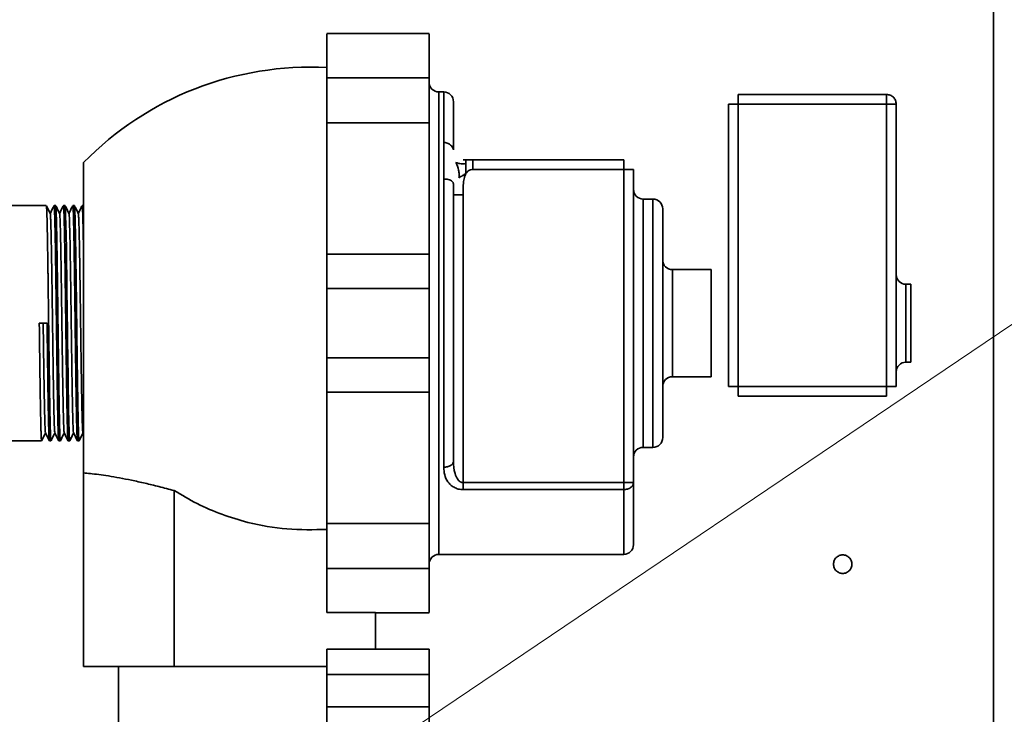
# Model space of a CAD drawing. Units: millimetres. Extents: x 60 to 10113, y 60 to 7068.
# Drawn here: x 3842 to 4044, y 2944 to 3086 of the extents above; entities that cross this region are included whole.
import ezdxf

# ---------------------------------------------------------------- set-up
doc = ezdxf.new("R2010")
doc.units = ezdxf.units.MM
doc.header["$LTSCALE"] = 12
doc.styles.add('SLDTEXTSTYLE0', font='TXT', dxfattribs={"width": 0.605})
doc.dimstyles.new('SLDDIMSTYLE1', dxfattribs={"dimtxt": 43.147754, "dimasz": 39.624, "dimexe": 0, "dimexo": 0.0625, "dimgap": 10.786938, "dimtad": 1, "dimdec": 0, "dimrnd": 1e-09, "dimzin": 12, "dimdsep": 46, "dimtxsty": 'SLDTEXTSTYLE0', "dimsah": 1, "dimcen": 0.09, "dimadec": 0, "dimazin": 3, "dimtfac": 1, "dimtdec": 0, "dimtofl": 0, "dimtmove": 0, "dimatfit": 3, "dimfxl": 0, "dimfrac": 2, "dimtolj": 1, "dimtzin": 12, "dimarcsym": 0})
doc.dimstyles.new('SLDDIMSTYLE3', dxfattribs={"dimtxt": 43.147754, "dimasz": 39.624, "dimexe": 0, "dimexo": 0.0625, "dimgap": 10.786938, "dimtad": 1, "dimdec": 0, "dimrnd": 1e-09, "dimzin": 12, "dimdsep": 46, "dimtxsty": 'SLDTEXTSTYLE0', "dimsah": 1, "dimcen": 0, "dimadec": 0, "dimazin": 3, "dimtfac": 1, "dimtdec": 0, "dimtofl": 0, "dimtmove": 0, "dimatfit": 3, "dimfxl": 0, "dimfrac": 2, "dimtolj": 1, "dimtzin": 12, "dimarcsym": 0})

# ---------------------------------------------------------------- blocks, each defined once
blk = doc.blocks.new('_D_28')
at = {"color": 7, "linetype": 'Continuous', "lineweight": 0}
for p, q in [((3653.98, 3336.27), (4496.33, 3336.27)), ((4472.33, 1815.15), (4472.33, 3336.27)), ((3892.57, 1815.15), (4496.33, 1815.15))]:
    blk.add_line(p, q, dxfattribs=at)
at = {"color": 7, "linetype": 'Continuous', "lineweight": 18}
for points in [[(4472.33, 3336.27), (4466.23, 3296.65), (4478.42, 3296.65)], [(4472.33, 1815.15), (4478.42, 1854.77), (4466.23, 1854.77)]]:
    blk.add_solid(points, dxfattribs=at)
at = {"color": 7, "linetype": 'Continuous', "lineweight": 18, "insert": (4415.03, 2509.86), "char_height": 44.45, "attachment_point": 1, "rotation": 90, "style": 'SLDTEXTSTYLE0'}
blk.add_mtext('1521', dxfattribs=at)
blk = doc.blocks.new('_D_29')
at = {"color": 7, "linetype": 'Continuous', "lineweight": 0}
for q in [(4724.31, 3481.3), (3303.93, 2523.72)]:
    blk.add_line((4179.08, 3113.72), q, dxfattribs=at)
at = {"color": 7, "linetype": 'Continuous', "lineweight": 18}
blk.add_arc((3303.93, 2523.72), 1055.45, 356.74685, 35.28908, dxfattribs=at)
blk.add_solid([(4179.08, 3113.72), (4142.81, 3096.62), (4149.63, 3086.51)], dxfattribs=at)
at = {"color": 7, "linetype": 'Continuous', "lineweight": 18, "insert": (4547.59, 3431.25), "char_height": 44.45, "attachment_point": 1, "rotation": 33.9864, "style": 'SLDTEXTSTYLE0'}
blk.add_mtext('R1055', dxfattribs=at)

msp = doc.modelspace()

# ---------------------------------------------------------------- linework, layer by layer
at = {"color": 7, "linetype": 'Continuous', "lineweight": 35}
for p, q in [((4041.93, 3138.57), (4041.93, 2640.57)), ((3925.93, 3083.57), (3904.93, 3083.57)), ((3904.93, 3074.494), (3925.93, 3074.494)), ((3928.93, 3071.57), (3927.93, 3071.57)), ((3989.43, 3071.07), (4019.93, 3071.07)), ((3987.43, 3011.07), (3987.43, 3069.07)), ((3989.43, 3011.07), (3989.43, 3069.07)), ((3989.43, 3069.07), (4019.93, 3069.07)), ((4019.93, 3069.07), (4019.93, 3011.07)), ((4021.93, 3069.07), (4021.93, 3011.07)), ((3925.93, 3065.233), (3904.93, 3065.233)), ((3928.93, 3057.658), (3928.93, 3061.222)), ((3928.93, 3053.667), (3928.93, 3057.658)), ((3965.93, 3057.658), (3934.93, 3057.658)), ((3934.93, 3055.658), (3965.93, 3055.658)), ((3965.93, 3055.658), (3965.93, 2991.322)), ((3967.93, 3055.658), (3967.93, 2991.322)), ((3932.93, 2991.322), (3932.93, 3050.421)), ((3971.93, 3049.57), (3969.93, 3049.57)), ((3847.255, 3048.22), (3835.58, 3048.22)), ((3849.178, 3048.22), (3848.854, 3048.22)), ((3851.101, 3048.22), (3850.777, 3048.22)), ((3853.024, 3048.22), (3852.701, 3048.22)), ((3854.93, 3048.22), (3854.624, 3048.22)), ((3973.93, 3000.57), (3973.93, 3047.57)), ((3904.93, 3038.259), (3925.93, 3038.259)), ((3983.93, 3035.07), (3975.93, 3035.07)), ((3983.93, 3013.07), (3983.93, 3035.07)), ((4024.93, 3032.07), (4023.93, 3032.07)), ((3925.93, 3031.209), (3904.93, 3031.209)), ((3845.812, 3024.07), (3847.412, 3024.07)), ((3847.412, 3024.07), (3846.612, 3024.07)), ((3904.93, 3016.932), (3925.93, 3016.932)), ((4023.93, 3016.07), (4024.93, 3016.07)), ((3975.93, 3013.07), (3983.93, 3013.07)), ((3925.93, 3009.882), (3904.93, 3009.882)), ((4019.93, 3011.07), (3989.43, 3011.07)), ((4019.93, 3009.07), (3989.43, 3009.07)), ((3850.946, 3001.559), (3850.939, 3001.52)), ((3854.776, 3001.531), (3854.93, 3001.223)), ((3812.43, 2999.92), (3846.293, 2999.92)), ((3847.893, 2999.92), (3848.216, 2999.92)), ((3849.816, 2999.92), (3850.14, 2999.92)), ((3851.739, 2999.92), (3852.062, 2999.92)), ((3853.657, 2999.923), (3853.662, 2999.94)), ((3853.662, 2999.92), (3853.985, 2999.92)), ((3969.93, 2998.57), (3971.93, 2998.57)), ((3854.93, 2993.306), (3854.93, 2953.57)), ((3965.93, 2991.322), (3932.93, 2991.322)), ((3873.531, 2989.684), (3873.531, 2953.57)), ((3965.93, 2989.882), (3932.93, 2989.882)), ((3904.93, 2982.908), (3925.93, 2982.908)), ((3927.93, 2976.57), (3965.93, 2976.57)), ((3925.93, 2973.647), (3904.93, 2973.647)), ((3904.93, 2964.634), (3914.93, 2964.634)), ((3914.93, 2964.634), (3914.93, 2957.115)), ((3914.93, 2964.57), (3925.93, 2964.57)), ((3925.93, 2957.115), (3904.93, 2957.115)), ((3862.08, 2953.57), (3862.08, 2928.891)), ((3873.531, 2953.57), (3904.93, 2953.57)), ((3904.93, 2951.915), (3925.93, 2951.915)), ((3925.93, 2945.292), (3904.93, 2945.292))]:
    msp.add_line(p, q, dxfattribs=at)
at = {"color": 8, "linetype": 'Continuous', "lineweight": 35}
msp.add_line((3975.93, 3013.07), (3975.93, 3035.07), dxfattribs=at)
at = {"color": 7, "linetype": 'Continuous', "lineweight": 35, "flags": 128}
msp.add_lwpolyline([(3851.108, 3048.144), (3851.135, 3048.065), (3851.183, 3047.363), (3851.23, 3046.11), (3851.277, 3044.336), (3851.324, 3042.083), (3851.371, 3039.408), (3851.389, 3038.237), (3851.408, 3037.013), (3851.427, 3035.741), (3851.445, 3034.424), (3851.468, 3032.793), (3851.507, 3029.928), (3851.535, 3027.751), (3851.541, 3027.303), (3851.546, 3026.908), (3851.55, 3026.565), (3851.554, 3026.276), (3851.557, 3026.04), (3851.56, 3025.781), (3851.596, 3022.953), (3851.623, 3020.755), (3851.643, 3019.193), (3851.656, 3018.254), (3851.657, 3018.179), (3851.657, 3018.162), (3851.657, 3018.154), (3851.657, 3018.152), (3851.657, 3018.151), (3851.657, 3018.151), (3851.657, 3018.151), (3851.657, 3018.151), (3851.657, 3018.151), (3851.657, 3018.151), (3851.657, 3018.151), (3851.657, 3018.149), (3851.657, 3018.144), (3851.657, 3018.122), (3851.66, 3017.946), (3851.669, 3017.268), (3851.686, 3016.016), (3851.715, 3013.928), (3851.737, 3012.363), (3851.753, 3011.281), (3851.77, 3010.139), (3851.793, 3008.702), (3851.813, 3007.499), (3851.83, 3006.507), (3851.846, 3005.706), (3851.869, 3004.565), (3851.9, 3003.269), (3851.924, 3002.35), (3851.944, 3001.726), (3851.968, 3001.048), (3852, 3000.405), (3852.031, 3000.041), (3852.064, 2999.921), (3852.07, 2999.953)], dxfattribs=at)
at = {"color": 7, "linetype": 'Continuous', "lineweight": 35}
for centre, radius, start, end in [((3901.441, 3011.664), 65, 86.92265, 135.6903), ((3927.93, 3073.57), 2, 180, 270), ((3928.93, 3069.57), 2, 0, 90), ((3969.93, 3051.57), 2, 180, 270), ((3971.93, 3047.57), 2, 0, 90), ((3975.93, 3037.07), 2, 180, 270), ((4023.93, 3034.07), 2, 180, 270), ((4023.93, 3014.07), 2, 90, 180), ((3975.93, 3011.07), 2, 90, 180), ((3971.93, 3000.57), 2, 270, 0), ((3969.93, 2996.57), 2, 90, 180), ((3965.93, 2978.57), 2, 270, 0), ((3927.93, 2974.57), 2, 90, 180)]:
    msp.add_arc(centre, radius, start, end, dxfattribs=at)
for points, knots in [([(3904.93, 3083.488), (3904.93, 3083.489), (3904.93, 3083.492), (3904.93, 3082.656), (3904.93, 3081.173), (3904.93, 3079.164), (3904.93, 3076.847), (3904.93, 3075.278), (3904.93, 3074.494)], [0, 0, 0, 0, 0.1172514, 0.2938011, 0.4703508, 0.6469005, 0.8234503, 1, 1, 1, 1]), ([(3925.93, 3083.488), (3925.93, 3083.489), (3925.93, 3083.492), (3925.93, 3082.656), (3925.93, 3081.173), (3925.93, 3079.164), (3925.93, 3076.847), (3925.93, 3075.278), (3925.93, 3074.494)], [0, 0, 0, 0, 0.1172514, 0.2938011, 0.4703508, 0.6469005, 0.8234503, 1, 1, 1, 1]), ([(3928.93, 3061.222), (3928.986, 3061.219), (3929.15, 3061.21), (3929.464, 3061.143), (3929.909, 3060.984), (3930.186, 3060.773), (3930.344, 3060.653)], [0, 0, 0, 0, 0.1082706, 0.31117806, 0.60855424, 1, 1, 1, 1]), ([(3930.344, 3060.653), (3930.459, 3060.536), (3930.67, 3060.322), (3930.843, 3060.01), (3930.921, 3059.77), (3930.927, 3059.693), (3930.93, 3059.658)], [0, 0, 0, 0, 0.33047137, 0.60291238, 0.82271389, 1, 1, 1, 1]), ([(3933.468, 3057.658), (3933.358, 3057.658), (3933.103, 3057.658), (3932.931, 3057.658), (3932.93, 3057.658), (3932.93, 3057.658)], [0, 0, 0, 0, 0.1928591, 0.4449119, 1, 1, 1, 1]), ([(3934.93, 3057.658), (3934.774, 3057.658), (3934.475, 3057.658), (3934.061, 3057.658), (3933.711, 3057.658), (3933.551, 3057.658), (3933.468, 3057.658)], [0, 0, 0, 0, 0.2605581, 0.5010006, 0.7409127, 1, 1, 1, 1]), ([(3933.468, 3057.658), (3933.468, 3057.646), (3933.468, 3057.63), (3933.468, 3057.255), (3933.468, 3057.001), (3933.468, 3056.873)], [0, 0, 0, 0, 0.508841, 0.7517785, 1, 1, 1, 1]), ([(3854.93, 3057.07), (3854.93, 3056.974), (3854.93, 3056.783), (3854.93, 3055.254), (3854.93, 3052.861), (3854.93, 3049.588), (3854.93, 3045.556), (3854.93, 3040.88), (3854.93, 3035.701), (3854.93, 3030.174), (3854.93, 3024.465), (3854.93, 3018.743), (3854.93, 3013.181), (3854.93, 3007.946), (3854.93, 3003.189), (3854.93, 2999.074), (3854.93, 2995.641), (3854.93, 2994.084), (3854.93, 2993.306)], [0, 0, 0, 0, 0.062434, 0.1249384, 0.1874428, 0.2499472, 0.3124516, 0.374956, 0.4374604, 0.4999648, 0.5624692, 0.6249736, 0.687478, 0.7499824, 0.8124868, 0.8749912, 0.9374956, 1, 1, 1, 1]), ([(3931.44, 3057.082), (3931.626, 3057.016), (3931.963, 3056.896), (3932.489, 3056.799), (3932.99, 3056.797), (3933.308, 3056.848), (3933.468, 3056.874)], [0, 0, 0, 0, 0.2957049, 0.5363011, 0.7664651, 1, 1, 1, 1]), ([(3932.059, 3053.953), (3932.084, 3054.21), (3932.136, 3054.736), (3931.941, 3055.861), (3931.646, 3056.581), (3931.44, 3057.082)], [0, 0, 0, 0, 0.2247758, 0.4602944, 1, 1, 1, 1]), ([(3933.468, 3056.873), (3933.468, 3056.735), (3933.468, 3056.461), (3933.468, 3055.779), (3933.468, 3055.194), (3933.468, 3054.798)], [0, 0, 0, 0, 0.2487219, 0.4918463, 1, 1, 1, 1]), ([(3933.468, 3054.798), (3933.551, 3054.929), (3933.71, 3055.182), (3934.06, 3055.46), (3934.475, 3055.631), (3934.774, 3055.649), (3934.93, 3055.658)], [0, 0, 0, 0, 0.2591242, 0.4990386, 0.7394626, 1, 1, 1, 1]), ([(3930.344, 3053.441), (3930.186, 3053.503), (3929.909, 3053.613), (3929.464, 3053.669), (3929.15, 3053.674), (3928.986, 3053.669), (3928.93, 3053.667)], [0, 0, 0, 0, 0.39144, 0.6888143, 0.8917236, 1, 1, 1, 1]), ([(3933.468, 3054.799), (3933.249, 3054.673), (3932.901, 3054.474), (3932.41, 3054.182), (3932.182, 3054.034), (3932.059, 3053.953)], [0, 0, 0, 0, 0.4390665, 0.6966429, 1, 1, 1, 1]), ([(3932.93, 3050.421), (3932.93, 3051.243), (3932.931, 3052.437), (3933.103, 3053.922), (3933.358, 3054.533), (3933.468, 3054.798)], [0, 0, 0, 0, 0.5550608, 0.8071146, 1, 1, 1, 1]), ([(3930.93, 3052.421), (3930.927, 3052.511), (3930.921, 3052.711), (3930.843, 3052.977), (3930.67, 3053.246), (3930.459, 3053.372), (3930.344, 3053.441)], [0, 0, 0, 0, 0.1772779, 0.3970756, 0.6695191, 1, 1, 1, 1]), ([(3848.061, 3046.616), (3847.927, 3046.882), (3847.661, 3047.416), (3847.394, 3047.949), (3847.26, 3048.216)], [0, 0, 0, 0, 0.49999561, 1, 1, 1, 1]), ([(3847.261, 3048.198), (3847.265, 3048.195), (3847.277, 3048.187), (3847.296, 3048.017), (3847.327, 3047.595), (3847.365, 3046.734), (3847.401, 3045.509), (3847.431, 3044.306), (3847.455, 3043.237), (3847.477, 3042.155), (3847.495, 3041.2), (3847.511, 3040.232), (3847.531, 3038.995), (3847.555, 3037.498), (3847.577, 3035.977), (3847.596, 3034.638), (3847.614, 3033.409), (3847.631, 3032.112), (3847.652, 3030.563), (3847.672, 3029.059), (3847.687, 3027.91), (3847.71, 3026.103), (3847.743, 3023.417), (3847.777, 3020.702), (3847.801, 3018.879), (3847.816, 3017.746), (3847.836, 3016.257), (3847.858, 3014.693), (3847.876, 3013.381), (3847.893, 3012.231), (3847.91, 3011.005), (3847.932, 3009.58), (3847.955, 3008.143), (3847.977, 3006.894), (3848, 3005.651), (3848.023, 3004.52), (3848.049, 3003.413), (3848.07, 3002.614), (3848.089, 3001.974), (3848.11, 3001.344), (3848.136, 3000.697), (3848.164, 3000.228), (3848.191, 2999.955), (3848.208, 2999.956), (3848.216, 2999.957)], [0, 0, 0, 0, 0.0129765, 0.0376543, 0.0621835, 0.1112059, 0.1567394, 0.1769782, 0.2043071, 0.2304605, 0.2439662, 0.2594384, 0.2839385, 0.3084387, 0.3329389, 0.3548568, 0.3684202, 0.3865667, 0.4102301, 0.4330608, 0.4480448, 0.4566723, 0.5056386, 0.554605, 0.5648145, 0.5795773, 0.6009824, 0.626597, 0.6461392, 0.6585018, 0.678316, 0.7028257, 0.7273353, 0.751845, 0.7711766, 0.8002877, 0.8242923, 0.8507169, 0.8656481, 0.8836785, 0.9163689, 0.9490594, 0.9744007, 1, 1, 1, 1]), ([(3848.845, 3048.208), (3848.711, 3047.942), (3848.448, 3047.415), (3848.185, 3046.888), (3848.055, 3046.628)], [0, 0, 0, 0, 0.506508, 1, 1, 1, 1]), ([(3848.854, 3048.22), (3848.854, 3048.22), (3848.86, 3048.233), (3848.872, 3048.186), (3848.89, 3048.072), (3848.908, 3047.874), (3848.922, 3047.656), (3848.933, 3047.449), (3848.942, 3047.257), (3848.955, 3046.942), (3848.973, 3046.452), (3849.002, 3045.504), (3849.039, 3044.014), (3849.073, 3042.344), (3849.097, 3041.075), (3849.11, 3040.359), (3849.122, 3039.619), (3849.135, 3038.853), (3849.147, 3038.063), (3849.159, 3037.249), (3849.167, 3036.633), (3849.174, 3036.177), (3849.182, 3035.607), (3849.193, 3034.863), (3849.206, 3033.957), (3849.217, 3033.148), (3849.23, 3032.213), (3849.244, 3031.148), (3849.26, 3030.018), (3849.275, 3028.827), (3849.291, 3027.579), (3849.309, 3026.205), (3849.327, 3024.708), (3849.347, 3023.084), (3849.371, 3021.192), (3849.401, 3018.9), (3849.435, 3016.329), (3849.469, 3013.859), (3849.499, 3011.815), (3849.521, 3010.301), (3849.539, 3009.12), (3849.556, 3008.105), (3849.573, 3007.091), (3849.592, 3006.087), (3849.613, 3005.037), (3849.634, 3004.038), (3849.656, 3003.165), (3849.673, 3002.505), (3849.688, 3002.021), (3849.711, 3001.312), (3849.743, 3000.514), (3849.778, 3000.076), (3849.799, 2999.945), (3849.807, 2999.936), (3849.809, 2999.934)], [0, 0, 0, 0, 0.0002308, 0.0187816, 0.0373324, 0.0558833, 0.0727071, 0.0810056, 0.0906492, 0.1016376, 0.123414, 0.1474158, 0.1937467, 0.2400776, 0.2533053, 0.2663743, 0.2794432, 0.2925121, 0.305581, 0.3186499, 0.3317187, 0.3344762, 0.3397547, 0.3578721, 0.3679431, 0.3796272, 0.3929245, 0.4078348, 0.424358, 0.4396478, 0.456476, 0.4748425, 0.4947471, 0.5161896, 0.5395053, 0.5702892, 0.6085373, 0.6454886, 0.6762166, 0.7007183, 0.7173506, 0.7348662, 0.753265, 0.7725471, 0.7927124, 0.8181101, 0.8400621, 0.8585677, 0.8736264, 0.8852377, 0.9313067, 0.9773758, 0.9927439, 1, 1, 1, 1]), ([(3849.183, 3048.176), (3849.191, 3048.168), (3849.21, 3048.148), (3849.238, 3047.791), (3849.266, 3047.247), (3849.29, 3046.613), (3849.313, 3045.907), (3849.337, 3045.022), (3849.365, 3043.856), (3849.392, 3042.558), (3849.415, 3041.353), (3849.436, 3040.159), (3849.46, 3038.688), (3849.487, 3036.907), (3849.512, 3035.16), (3849.535, 3033.549), (3849.558, 3031.93), (3849.589, 3029.548), (3849.628, 3026.484), (3849.675, 3022.757), (3849.722, 3019.061), (3849.756, 3016.463), (3849.777, 3014.955), (3849.785, 3014.39), (3849.794, 3013.759), (3849.808, 3012.744), (3849.829, 3011.288), (3849.858, 3009.394), (3849.887, 3007.628), (3849.912, 3006.199), (3849.936, 3005.066), (3849.966, 3003.666), (3850.005, 3002.132), (3850.044, 3001.019), (3850.077, 3000.374), (3850.101, 3000.086), (3850.122, 2999.938), (3850.134, 2999.936), (3850.14, 2999.935)], [0, 0, 0, 0, 0.0239271, 0.0577318, 0.0886452, 0.1135436, 0.1343044, 0.1598153, 0.1900749, 0.22079, 0.2439128, 0.2607906, 0.2865924, 0.320219, 0.34678, 0.3661914, 0.3910241, 0.4158286, 0.4650998, 0.5143712, 0.5636425, 0.6129139, 0.621636, 0.6281448, 0.6373226, 0.6491691, 0.6731731, 0.7037622, 0.7402147, 0.7650457, 0.7851728, 0.810012, 0.8592388, 0.9082576, 0.9343573, 0.9644093, 0.9822512, 1, 1, 1, 1]), ([(3849.984, 3046.616), (3849.851, 3046.882), (3849.584, 3047.416), (3849.317, 3047.949), (3849.184, 3048.216)], [0, 0, 0, 0, 0.4999949, 1, 1, 1, 1]), ([(3850.772, 3048.216), (3850.638, 3047.949), (3850.374, 3047.42), (3850.109, 3046.891), (3849.978, 3046.628)], [0, 0, 0, 0, 0.5040208, 1, 1, 1, 1]), ([(3850.772, 3048.212), (3850.773, 3048.216), (3850.778, 3048.226), (3850.788, 3048.211), (3850.801, 3048.162), (3850.813, 3048.074), (3850.824, 3047.958), (3850.833, 3047.836), (3850.854, 3047.509), (3850.887, 3046.78), (3850.921, 3045.63), (3850.947, 3044.581), (3850.965, 3043.808), (3850.983, 3042.969), (3851.001, 3042.076), (3851.019, 3041.133), (3851.035, 3040.208), (3851.051, 3039.238), (3851.067, 3038.214), (3851.082, 3037.25), (3851.093, 3036.466), (3851.107, 3035.497), (3851.13, 3033.882), (3851.163, 3031.5), (3851.195, 3029.093), (3851.221, 3027.054), (3851.242, 3025.39), (3851.263, 3023.701), (3851.283, 3022.071), (3851.302, 3020.595), (3851.321, 3019.153), (3851.343, 3017.496), (3851.366, 3015.726), (3851.39, 3014.053), (3851.408, 3012.73), (3851.422, 3011.819), (3851.433, 3011.066), (3851.444, 3010.31), (3851.461, 3009.234), (3851.476, 3008.278), (3851.493, 3007.26), (3851.513, 3006.156), (3851.54, 3004.8), (3851.569, 3003.542), (3851.595, 3002.555), (3851.616, 3001.85), (3851.634, 3001.331), (3851.65, 3000.936), (3851.664, 3000.622), (3851.679, 3000.37), (3851.693, 3000.174), (3851.708, 3000.04), (3851.72, 2999.948), (3851.727, 2999.953), (3851.73, 2999.954)], [0, 0, 0, 0, 0.0050504, 0.016616, 0.0281816, 0.044539, 0.0529507, 0.0628416, 0.0742118, 0.1197833, 0.1653548, 0.1838336, 0.2023125, 0.2207914, 0.2392704, 0.2572152, 0.2751755, 0.2896428, 0.3077583, 0.3263723, 0.3358388, 0.3443392, 0.3707982, 0.4076318, 0.4455059, 0.4692345, 0.4895011, 0.5117233, 0.5362426, 0.554198, 0.5706762, 0.5943065, 0.6217364, 0.6444234, 0.6661088, 0.6803806, 0.6860133, 0.7011546, 0.7162958, 0.7388373, 0.7502523, 0.7710405, 0.8011974, 0.8337597, 0.8592618, 0.88136, 0.9000538, 0.9160083, 0.9316829, 0.9470776, 0.9621923, 0.9770271, 0.9915819, 1, 1, 1, 1]), ([(3851.909, 3046.613), (3851.775, 3046.88), (3851.508, 3047.413), (3851.241, 3047.947), (3851.108, 3048.214)], [0, 0, 0, 0, 0.4999945, 1, 1, 1, 1]), ([(3852.691, 3048.208), (3852.557, 3047.942), (3852.294, 3047.415), (3852.031, 3046.888), (3851.901, 3046.629)], [0, 0, 0, 0, 0.5066547, 1, 1, 1, 1]), ([(3852.701, 3048.179), (3852.711, 3048.174), (3852.735, 3048.16), (3852.776, 3047.583), (3852.82, 3046.478), (3852.865, 3044.863), (3852.908, 3042.924), (3852.945, 3041.034), (3852.973, 3039.316), (3852.995, 3037.878), (3853.018, 3036.317), (3853.048, 3034.265), (3853.086, 3031.529), (3853.132, 3028.01), (3853.166, 3025.356), (3853.187, 3023.666), (3853.195, 3023.06), (3853.202, 3022.454), (3853.209, 3021.849), (3853.214, 3021.445), (3853.217, 3021.241), (3853.217, 3021.229), (3853.218, 3021.189), (3853.219, 3021.039), (3853.227, 3020.462), (3853.237, 3019.71), (3853.248, 3018.838), (3853.257, 3018.133), (3853.268, 3017.343), (3853.28, 3016.469), (3853.293, 3015.517), (3853.305, 3014.589), (3853.32, 3013.545), (3853.333, 3012.633), (3853.345, 3011.763), (3853.356, 3011.06), (3853.367, 3010.298), (3853.38, 3009.485), (3853.393, 3008.636), (3853.409, 3007.683), (3853.429, 3006.576), (3853.454, 3005.287), (3853.483, 3003.93), (3853.514, 3002.702), (3853.543, 3001.724), (3853.568, 3001.017), (3853.594, 3000.476), (3853.623, 3000.06), (3853.644, 2999.979), (3853.655, 2999.937)], [0, 0, 0, 0, 0.0307723, 0.0770955, 0.126672, 0.1729296, 0.2191872, 0.2608652, 0.283257, 0.3104084, 0.3325009, 0.3569773, 0.4033456, 0.449714, 0.5009516, 0.5090116, 0.5170716, 0.5251315, 0.5331914, 0.5412514, 0.5413035, 0.5413999, 0.5417258, 0.54291, 0.5474073, 0.5649161, 0.5732761, 0.5828978, 0.5937809, 0.6059255, 0.6193315, 0.6339989, 0.6457952, 0.6650159, 0.6747844, 0.685741, 0.6978856, 0.7112182, 0.7257388, 0.7410249, 0.7615433, 0.7872927, 0.8182715, 0.8521093, 0.8827838, 0.9102942, 0.9349177, 0.9656485, 1, 1, 1, 1]), ([(3853.834, 3046.609), (3853.7, 3046.876), (3853.433, 3047.41), (3853.166, 3047.943), (3853.033, 3048.21)], [0, 0, 0, 0, 0.49999454, 1, 1, 1, 1]), ([(3853.033, 3048.205), (3853.034, 3048.205), (3853.044, 3048.203), (3853.06, 3048.07), (3853.082, 3047.813), (3853.103, 3047.445), (3853.129, 3046.841), (3853.154, 3046.054), (3853.174, 3045.356), (3853.189, 3044.787), (3853.206, 3044.072), (3853.227, 3043.135), (3853.246, 3042.173), (3853.264, 3041.235), (3853.281, 3040.221), (3853.302, 3038.928), (3853.325, 3037.429), (3853.356, 3035.321), (3853.396, 3032.502), (3853.443, 3028.918), (3853.49, 3025.219), (3853.537, 3021.492), (3853.584, 3017.827), (3853.631, 3014.309), (3853.678, 3011.022), (3853.71, 3008.989), (3853.728, 3007.956), (3853.731, 3007.767), (3853.74, 3007.255), (3853.757, 3006.294), (3853.786, 3004.838), (3853.814, 3003.588), (3853.837, 3002.698), (3853.851, 3002.215), (3853.861, 3001.902), (3853.87, 3001.628), (3853.879, 3001.355), (3853.89, 3001.059), (3853.902, 3000.796), (3853.925, 3000.339), (3853.954, 2999.939), (3853.977, 2999.978), (3853.985, 2999.992)], [0, 0, 0, 0, 0.002248, 0.0326651, 0.0507347, 0.0685782, 0.1013354, 0.1340925, 0.1499601, 0.1627466, 0.1801303, 0.2035051, 0.226556, 0.2398334, 0.2581698, 0.282728, 0.3072862, 0.3318445, 0.3812764, 0.4307083, 0.4801402, 0.5295721, 0.5790039, 0.6284358, 0.6778676, 0.7272994, 0.7296139, 0.7330148, 0.7375019, 0.7574782, 0.7872239, 0.8267321, 0.8455334, 0.8600536, 0.8702921, 0.8762483, 0.8884823, 0.9007162, 0.9129502, 0.9251843, 0.9746198, 1, 1, 1, 1]), ([(3854.618, 3048.216), (3854.485, 3047.949), (3854.22, 3047.42), (3853.955, 3046.891), (3853.824, 3046.629)], [0, 0, 0, 0, 0.5040705, 1, 1, 1, 1]), ([(3854.624, 3048.215), (3854.624, 3048.217), (3854.634, 3048.259), (3854.652, 3048.136), (3854.676, 3047.907), (3854.696, 3047.579), (3854.713, 3047.227), (3854.727, 3046.854), (3854.742, 3046.448), (3854.756, 3045.989), (3854.771, 3045.478), (3854.786, 3044.914), (3854.806, 3044.07), (3854.829, 3043.02), (3854.852, 3041.874), (3854.871, 3040.83), (3854.888, 3039.804), (3854.907, 3038.638), (3854.92, 3037.767), (3854.928, 3037.246), (3854.93, 3037.114)], [0, 0, 0, 0, 0.0040985, 0.0933791, 0.1710835, 0.2372091, 0.2917535, 0.3388807, 0.3862678, 0.433915, 0.4818221, 0.5299892, 0.5784163, 0.6809762, 0.7510413, 0.795217, 0.8665046, 0.9235389, 0.9805731, 1, 1, 1, 1]), ([(3849.008, 3001.587), (3848.999, 3001.599), (3848.974, 3001.631), (3848.934, 3002.243), (3848.89, 3003.342), (3848.844, 3004.923), (3848.798, 3006.932), (3848.752, 3009.313), (3848.708, 3012.012), (3848.662, 3014.98), (3848.616, 3018.167), (3848.57, 3021.474), (3848.526, 3024.826), (3848.48, 3028.165), (3848.434, 3031.43), (3848.387, 3034.528), (3848.343, 3037.381), (3848.298, 3039.942), (3848.252, 3042.164), (3848.205, 3043.982), (3848.16, 3045.363), (3848.116, 3046.232), (3848.082, 3046.632), (3848.064, 3046.584), (3848.061, 3046.576)], [0, 0, 0, 0, 0.0298153, 0.0778047, 0.1253529, 0.1735449, 0.2219751, 0.2701037, 0.3176296, 0.365696, 0.4141199, 0.4623619, 0.5099498, 0.5578649, 0.6062557, 0.6545847, 0.7023188, 0.7500575, 0.7983883, 0.846778, 0.8946891, 0.9422796, 0.9905239, 1, 1, 1, 1]), ([(3850.93, 3001.571), (3850.917, 3001.614), (3850.889, 3001.709), (3850.848, 3002.449), (3850.803, 3003.659), (3850.757, 3005.34), (3850.71, 3007.438), (3850.665, 3009.895), (3850.621, 3012.659), (3850.575, 3015.682), (3850.528, 3018.905), (3850.483, 3022.227), (3850.439, 3025.581), (3850.393, 3028.909), (3850.347, 3032.146), (3850.3, 3035.193), (3850.256, 3037.984), (3850.211, 3040.473), (3850.165, 3042.612), (3850.118, 3044.331), (3850.074, 3045.607), (3850.029, 3046.371), (3849.994, 3046.689), (3849.975, 3046.589), (3849.971, 3046.569)], [0, 0, 0, 0, 0.0383907, 0.085681, 0.1328073, 0.1805622, 0.2284327, 0.2758861, 0.3229059, 0.3705628, 0.4184539, 0.4660454, 0.513042, 0.5605751, 0.6084602, 0.6561641, 0.7032211, 0.7506048, 0.7984575, 0.8462478, 0.8934484, 0.9406579, 0.9884517, 1, 1, 1, 1]), ([(3852.854, 3001.542), (3852.853, 3001.539), (3852.837, 3001.487), (3852.805, 3001.852), (3852.761, 3002.665), (3852.716, 3004.002), (3852.67, 3005.777), (3852.623, 3007.963), (3852.578, 3010.492), (3852.534, 3013.318), (3852.488, 3016.394), (3852.441, 3019.647), (3852.396, 3022.982), (3852.352, 3026.335), (3852.306, 3029.649), (3852.259, 3032.852), (3852.213, 3035.846), (3852.169, 3038.573), (3852.124, 3040.988), (3852.077, 3043.036), (3852.031, 3044.661), (3851.987, 3045.81), (3851.946, 3046.479), (3851.92, 3046.537), (3851.909, 3046.562)], [0, 0, 0, 0, 0.0029942, 0.0513664, 0.0990974, 0.1470178, 0.1954699, 0.2439169, 0.2918224, 0.3395658, 0.3879453, 0.4364404, 0.4845115, 0.532146, 0.5804265, 0.6289428, 0.6771541, 0.7247641, 0.7729194, 0.82143, 0.8697555, 0.9174257, 0.96543, 1, 1, 1, 1]), ([(3854.776, 3001.579), (3854.772, 3001.573), (3854.753, 3001.545), (3854.718, 3001.993), (3854.674, 3002.926), (3854.629, 3004.363), (3854.582, 3006.236), (3854.536, 3008.504), (3854.492, 3011.104), (3854.447, 3013.99), (3854.4, 3017.115), (3854.354, 3020.394), (3854.309, 3023.738), (3854.265, 3027.087), (3854.218, 3030.384), (3854.172, 3033.548), (3854.126, 3036.485), (3854.082, 3039.146), (3854.036, 3041.484), (3853.99, 3043.44), (3853.944, 3044.966), (3853.9, 3046.001), (3853.863, 3046.54), (3853.84, 3046.545), (3853.833, 3046.547)], [0, 0, 0, 0, 0.0124599, 0.060896, 0.1086888, 0.1569404, 0.2056059, 0.2541439, 0.3020378, 0.3501257, 0.3987456, 0.4473589, 0.4954276, 0.5433375, 0.5918849, 0.6405468, 0.688782, 0.7365816, 0.7850299, 0.8337135, 0.8820895, 0.9298636, 0.9781867, 1, 1, 1, 1]), ([(3845.812, 3024.07), (3845.82, 3023.443), (3845.838, 3022.004), (3845.869, 3019.585), (3845.904, 3016.91), (3845.94, 3014.305), (3845.972, 3012.029), (3846, 3010.157), (3846.026, 3008.473), (3846.056, 3006.764), (3846.089, 3005.023), (3846.124, 3003.495), (3846.156, 3002.264), (3846.186, 3001.343), (3846.214, 3000.683), (3846.243, 3000.203), (3846.269, 2999.945), (3846.287, 2999.939), (3846.293, 2999.936)], [0, 0, 0, 0, 0.049625, 0.1138316, 0.1926114, 0.2670279, 0.333647, 0.3943497, 0.4428747, 0.5018233, 0.5775008, 0.6505353, 0.7136154, 0.7805476, 0.8385157, 0.8903655, 0.9618108, 1, 1, 1, 1]), ([(3847.083, 3001.589), (3847.078, 3001.586), (3847.057, 3001.573), (3847.021, 3002.064), (3846.977, 3003.048), (3846.932, 3004.53), (3846.885, 3006.445), (3846.839, 3008.748), (3846.795, 3011.378), (3846.75, 3014.29), (3846.703, 3017.435), (3846.657, 3020.723), (3846.627, 3022.959), (3846.612, 3024.07)], [0, 0, 0, 0, 0.0338118, 0.1306226, 0.2262186, 0.3228978, 0.4202991, 0.5173373, 0.6130601, 0.7094344, 0.8067684, 0.9039812, 1, 1, 1, 1]), ([(3847.412, 3024.07), (3847.418, 3023.613), (3847.43, 3022.618), (3847.451, 3021.011), (3847.474, 3019.179), (3847.501, 3017.164), (3847.528, 3015.181), (3847.552, 3013.429), (3847.572, 3012.052), (3847.598, 3010.279), (3847.632, 3008.105), (3847.666, 3006.24), (3847.689, 3005.087), (3847.701, 3004.489), (3847.714, 3003.925), (3847.727, 3003.394), (3847.739, 3002.899), (3847.752, 3002.439), (3847.761, 3002.153), (3847.766, 3002.006), (3847.767, 3001.97), (3847.77, 3001.85), (3847.776, 3001.68), (3847.783, 3001.472), (3847.79, 3001.274), (3847.798, 3001.059), (3847.811, 3000.761), (3847.829, 3000.423), (3847.854, 3000.058), (3847.873, 3000.01), (3847.884, 2999.981)], [0, 0, 0, 0, 0.0368727, 0.0802261, 0.1300591, 0.1863704, 0.2474755, 0.2990268, 0.3410215, 0.3734573, 0.4667035, 0.5599499, 0.5866128, 0.6132757, 0.6399387, 0.6666016, 0.6932646, 0.7199276, 0.7465905, 0.7473965, 0.7488644, 0.753786, 0.7715715, 0.7844359, 0.7999478, 0.8181071, 0.8389138, 0.8827585, 0.9319076, 1, 1, 1, 1]), ([(3846.3, 2999.926), (3846.433, 3000.192), (3846.697, 3000.721), (3846.962, 3001.25), (3847.093, 3001.512)], [0, 0, 0, 0, 0.5044158, 1, 1, 1, 1]), ([(3847.083, 3001.531), (3847.217, 3001.265), (3847.484, 3000.731), (3847.75, 3000.198), (3847.884, 2999.931)], [0, 0, 0, 0, 0.4999959, 1, 1, 1, 1]), ([(3848.222, 2999.924), (3848.355, 3000.191), (3848.62, 3000.72), (3848.885, 3001.25), (3849.016, 3001.512)], [0, 0, 0, 0, 0.50397, 1, 1, 1, 1]), ([(3849.008, 3001.527), (3849.142, 3001.261), (3849.409, 3000.727), (3849.676, 3000.194), (3849.809, 2999.927)], [0, 0, 0, 0, 0.49999458, 1, 1, 1, 1]), ([(3850.146, 2999.926), (3850.279, 3000.192), (3850.544, 3000.721), (3850.808, 3001.25), (3850.939, 3001.512)], [0, 0, 0, 0, 0.5044622, 1, 1, 1, 1]), ([(3850.93, 3001.531), (3851.063, 3001.264), (3851.33, 3000.731), (3851.597, 3000.197), (3851.73, 2999.931)], [0, 0, 0, 0, 0.4999959, 1, 1, 1, 1]), ([(3852.07, 2999.929), (3852.204, 3000.195), (3852.468, 3000.723), (3852.732, 3001.251), (3852.862, 3001.512)], [0, 0, 0, 0, 0.5054848, 1, 1, 1, 1]), ([(3852.854, 3001.528), (3852.988, 3001.261), (3853.255, 3000.727), (3853.522, 3000.194), (3853.655, 2999.927)], [0, 0, 0, 0, 0.4999946, 1, 1, 1, 1]), ([(3853.995, 2999.932), (3854.129, 3000.199), (3854.392, 3000.726), (3854.655, 3001.252), (3854.785, 3001.512)], [0, 0, 0, 0, 0.50663801, 1, 1, 1, 1]), ([(3932.93, 2991.322), (3932.83, 2991.33), (3932.622, 2991.349), (3932.325, 2991.49), (3932.044, 2991.708), (3931.601, 2992.23), (3931.038, 2993.553), (3930.973, 2994.853), (3930.93, 2995.719)], [0, 0, 0, 0, 0.053238, 0.1108391, 0.1761074, 0.2513438, 0.5007774, 1, 1, 1, 1]), ([(3854.93, 2993.306), (3855.367, 2993.268), (3856.251, 2993.191), (3857.975, 2992.989), (3859.987, 2992.701), (3862.252, 2992.314), (3864.783, 2991.817), (3867.494, 2991.218), (3870.421, 2990.511), (3872.479, 2989.964), (3873.531, 2989.684)], [0, 0, 0, 0, 0.1235134, 0.2497632, 0.3725175, 0.4998853, 0.6216395, 0.749047, 0.8716511, 1, 1, 1, 1]), ([(3932.93, 2989.882), (3932.59, 2989.908), (3931.909, 2989.96), (3931.017, 2990.34), (3930.301, 2990.859), (3929.582, 2991.694), (3929.034, 2992.899), (3928.964, 2993.948), (3928.93, 2994.473)], [0, 0, 0, 0, 0.124863, 0.2501786, 0.3753704, 0.5007948, 0.7501777, 1, 1, 1, 1]), ([(3873.531, 2989.684), (3875.089, 2988.755), (3878.234, 2986.879), (3883.329, 2984.714), (3889.472, 2982.818), (3896.722, 2981.525), (3902.187, 2981.642), (3904.93, 2981.7)], [0, 0, 0, 0, 0.165099, 0.3334297, 0.5028309, 0.7505547, 1, 1, 1, 1]), ([(3925.93, 2973.647), (3925.93, 2972.863), (3925.93, 2971.294), (3925.93, 2968.977), (3925.93, 2966.967), (3925.93, 2965.485), (3925.93, 2964.649), (3925.93, 2964.652), (3925.93, 2964.653)], [0, 0, 0, 0, 0.1765497, 0.3530995, 0.5296492, 0.7061989, 0.8827486, 1, 1, 1, 1])]:
    msp.add_open_spline(points, degree=3, knots=knots, dxfattribs=at)
for points in [[(3904.93, 3074.494), (3904.93, 3073.658), (3904.93, 3071.986), (3904.93, 3069.476), (3904.93, 3067.128), (3904.93, 3065.864), (3904.93, 3065.233)], [(3925.93, 3074.494), (3925.93, 3073.658), (3925.93, 3071.986), (3925.93, 3069.476), (3925.93, 3067.128), (3925.93, 3065.864), (3925.93, 3065.233)], [(3928.93, 3061.222), (3928.93, 3062.78), (3928.93, 3065.896), (3928.93, 3069.108), (3928.93, 3071.125), (3928.93, 3071.793), (3928.93, 3071.125), (3928.93, 3069.108), (3928.93, 3065.896), (3928.93, 3062.78), (3928.93, 3061.222)], [(3989.43, 3071.07), (3989.43, 3071.04), (3989.43, 3070.98), (3989.43, 3070.518), (3989.43, 3069.857), (3989.43, 3069.332), (3989.43, 3069.07)], [(4019.93, 3069.07), (4019.93, 3069.332), (4019.93, 3069.857), (4019.93, 3070.518), (4019.93, 3070.98), (4019.93, 3071.04), (4019.93, 3071.07)], [(4019.93, 3071.07), (4020.192, 3071.04), (4020.716, 3070.98), (4021.377, 3070.518), (4021.839, 3069.857), (4021.9, 3069.332), (4021.93, 3069.07)], [(3930.93, 3059.658), (3930.93, 3061.151), (3930.93, 3064.138), (3930.93, 3067.196), (3930.93, 3069.201), (3930.93, 3069.447), (3930.93, 3069.57)], [(3989.43, 3069.07), (3989.168, 3069.07), (3988.643, 3069.07), (3987.982, 3069.07), (3987.52, 3069.07), (3987.46, 3069.07), (3987.43, 3069.07)], [(4021.93, 3069.07), (4021.9, 3069.07), (4021.839, 3069.07), (4021.377, 3069.07), (4020.716, 3069.07), (4020.192, 3069.07), (4019.93, 3069.07)], [(3904.93, 3065.233), (3904.93, 3063.323), (3904.93, 3059.504), (3904.93, 3052.898), (3904.93, 3045.825), (3904.93, 3040.781), (3904.93, 3038.259)], [(3925.93, 3065.233), (3925.93, 3063.323), (3925.93, 3059.504), (3925.93, 3052.898), (3925.93, 3045.825), (3925.93, 3040.781), (3925.93, 3038.259)], [(3934.93, 3057.658), (3934.93, 3057.628), (3934.93, 3057.568), (3934.93, 3057.105), (3934.93, 3056.444), (3934.93, 3055.92), (3934.93, 3055.658)], [(3965.93, 3055.658), (3965.93, 3055.92), (3965.93, 3056.444), (3965.93, 3057.105), (3965.93, 3057.568), (3965.93, 3057.628), (3965.93, 3057.658)], [(3967.93, 3055.658), (3967.9, 3055.658), (3967.839, 3055.658), (3967.377, 3055.658), (3966.716, 3055.658), (3966.192, 3055.658), (3965.93, 3055.658)], [(3928.93, 2994.473), (3928.93, 2996.637), (3928.93, 3000.963), (3928.93, 3008.329), (3928.93, 3016.08), (3928.93, 3024.07), (3928.93, 3032.061), (3928.93, 3039.811), (3928.93, 3047.177), (3928.93, 3051.504), (3928.93, 3053.667)], [(3930.93, 2995.719), (3930.93, 2997.792), (3930.93, 3001.936), (3930.93, 3008.992), (3930.93, 3016.416), (3930.93, 3024.07), (3930.93, 3031.725), (3930.93, 3039.149), (3930.93, 3046.204), (3930.93, 3050.349), (3930.93, 3052.421)], [(3930.93, 3050.421), (3930.96, 3050.421), (3931.02, 3050.421), (3931.482, 3050.421), (3932.143, 3050.421), (3932.668, 3050.421), (3932.93, 3050.421)], [(3971.93, 3024.07), (3971.93, 3022.401), (3971.93, 3019.063), (3971.93, 3014.249), (3971.93, 3009.812), (3971.93, 3005.923), (3971.93, 3002.731), (3971.93, 3000.36), (3971.93, 2998.899), (3971.93, 2998.406), (3971.93, 2998.899), (3971.93, 3000.36), (3971.93, 3002.731), (3971.93, 3005.923), (3971.93, 3009.812), (3971.93, 3014.249), (3971.93, 3019.063), (3971.93, 3024.07), (3971.93, 3029.077), (3971.93, 3033.892), (3971.93, 3038.329), (3971.93, 3042.218), (3971.93, 3045.409), (3971.93, 3047.781), (3971.93, 3049.242), (3971.93, 3049.735), (3971.93, 3049.242), (3971.93, 3047.781), (3971.93, 3045.409), (3971.93, 3042.218), (3971.93, 3038.329), (3971.93, 3033.892), (3971.93, 3029.077), (3971.93, 3025.739), (3971.93, 3024.07)], [(3904.93, 3038.259), (3904.93, 3037.458), (3904.93, 3035.857), (3904.93, 3033.816), (3904.93, 3032.159), (3904.93, 3031.525), (3904.93, 3031.209)], [(3925.93, 3038.259), (3925.93, 3037.458), (3925.93, 3035.857), (3925.93, 3033.816), (3925.93, 3032.159), (3925.93, 3031.525), (3925.93, 3031.209)], [(4023.93, 3016.07), (4023.93, 3016.191), (4023.93, 3016.431), (4023.93, 3018.281), (4023.93, 3020.925), (4023.93, 3024.071), (4023.93, 3027.211), (4023.93, 3029.875), (4023.93, 3031.654), (4023.93, 3032.279), (4023.93, 3031.654), (4023.93, 3029.875), (4023.93, 3027.211), (4023.93, 3024.071), (4023.93, 3020.925), (4023.93, 3018.281), (4023.93, 3016.431), (4023.93, 3016.191), (4023.93, 3016.07)], [(4024.93, 3016.07), (4024.93, 3016.191), (4024.93, 3016.431), (4024.93, 3018.281), (4024.93, 3020.925), (4024.93, 3024.07), (4024.93, 3027.215), (4024.93, 3029.86), (4024.93, 3031.71), (4024.93, 3031.95), (4024.93, 3032.07)], [(3904.93, 3031.209), (3904.93, 3030.899), (3904.93, 3030.279), (3904.93, 3028.551), (3904.93, 3026.433), (3904.93, 3024.07), (3904.93, 3021.708), (3904.93, 3019.59), (3904.93, 3017.862), (3904.93, 3017.242), (3904.93, 3016.932)], [(3925.93, 3031.209), (3925.93, 3030.899), (3925.93, 3030.279), (3925.93, 3028.551), (3925.93, 3026.433), (3925.93, 3024.07), (3925.93, 3021.708), (3925.93, 3019.59), (3925.93, 3017.862), (3925.93, 3017.242), (3925.93, 3016.932)], [(3904.93, 3016.932), (3904.93, 3016.615), (3904.93, 3015.982), (3904.93, 3014.325), (3904.93, 3012.284), (3904.93, 3010.682), (3904.93, 3009.882)], [(3925.93, 3016.932), (3925.93, 3016.615), (3925.93, 3015.982), (3925.93, 3014.325), (3925.93, 3012.284), (3925.93, 3010.682), (3925.93, 3009.882)], [(3904.93, 3009.882), (3904.93, 3007.36), (3904.93, 3002.315), (3904.93, 2995.243), (3904.93, 2988.637), (3904.93, 2984.818), (3904.93, 2982.908)], [(3925.93, 3009.882), (3925.93, 3007.36), (3925.93, 3002.315), (3925.93, 2995.243), (3925.93, 2988.637), (3925.93, 2984.818), (3925.93, 2982.908)], [(3987.43, 3011.07), (3987.46, 3011.07), (3987.52, 3011.07), (3987.982, 3011.07), (3988.643, 3011.07), (3989.168, 3011.07), (3989.43, 3011.07)], [(3989.43, 3009.07), (3989.43, 3009.1), (3989.43, 3009.161), (3989.43, 3009.623), (3989.43, 3010.284), (3989.43, 3010.808), (3989.43, 3011.07)], [(4019.93, 3011.07), (4020.192, 3011.07), (4020.716, 3011.07), (4021.377, 3011.07), (4021.839, 3011.07), (4021.9, 3011.07), (4021.93, 3011.07)], [(4019.93, 3011.07), (4019.93, 3010.808), (4019.93, 3010.284), (4019.93, 3009.623), (4019.93, 3009.161), (4019.93, 3009.1), (4019.93, 3009.07)], [(3928.93, 2994.473), (3929.192, 2994.492), (3929.716, 2994.529), (3930.377, 2994.818), (3930.839, 2995.23), (3930.9, 2995.556), (3930.93, 2995.719)], [(3932.93, 2991.322), (3932.93, 2991.188), (3932.93, 2990.92), (3932.93, 2990.535), (3932.93, 2990.178), (3932.93, 2989.981), (3932.93, 2989.882)], [(3965.93, 2989.882), (3965.93, 2989.981), (3965.93, 2990.178), (3965.93, 2990.535), (3965.93, 2990.92), (3965.93, 2991.188), (3965.93, 2991.322)], [(3965.93, 2991.322), (3966.192, 2991.322), (3966.716, 2991.322), (3967.377, 2991.322), (3967.839, 2991.322), (3967.9, 2991.322), (3967.93, 2991.322)], [(3967.93, 2991.322), (3967.9, 2991.133), (3967.839, 2990.756), (3967.377, 2990.28), (3966.716, 2989.947), (3966.192, 2989.904), (3965.93, 2989.882)], [(3967.93, 2978.57), (3967.93, 2978.642), (3967.93, 2978.785), (3967.93, 2979.94), (3967.93, 2981.759), (3967.93, 2984.294), (3967.93, 2987.437), (3967.93, 2990.027), (3967.93, 2991.322)], [(3965.93, 2989.882), (3965.93, 2988.53), (3965.93, 2985.826), (3965.93, 2982.545), (3965.93, 2979.902), (3965.93, 2977.991), (3965.93, 2976.83), (3965.93, 2976.441), (3965.93, 2976.83), (3965.93, 2977.991), (3965.93, 2979.902), (3965.93, 2982.545), (3965.93, 2985.826), (3965.93, 2988.53), (3965.93, 2989.882)], [(3904.93, 2982.908), (3904.93, 2982.276), (3904.93, 2981.013), (3904.93, 2978.665), (3904.93, 2976.155), (3904.93, 2974.483), (3904.93, 2973.647)], [(3925.93, 2982.908), (3925.93, 2982.276), (3925.93, 2981.013), (3925.93, 2978.665), (3925.93, 2976.155), (3925.93, 2974.483), (3925.93, 2973.647)], [(4009.03, 2974.57), (4009.058, 2974.819), (4009.115, 2975.316), (4009.555, 2975.949), (4010.183, 2976.371), (4010.93, 2976.52), (4011.676, 2976.371), (4012.308, 2975.949), (4012.731, 2975.316), (4012.879, 2974.57), (4012.731, 2973.824), (4012.308, 2973.192), (4011.676, 2972.769), (4010.93, 2972.621), (4010.183, 2972.769), (4009.555, 2973.192), (4009.115, 2973.824), (4009.058, 2974.322), (4009.03, 2974.57)], [(3904.93, 2973.647), (3904.93, 2973.136), (3904.93, 2972.114), (3904.93, 2970.56), (3904.93, 2969.076), (3904.93, 2967.718), (3904.93, 2966.544), (3904.93, 2965.61), (3904.93, 2964.928), (3904.93, 2964.732), (3904.93, 2964.634)], [(3904.93, 2957.115), (3904.93, 2957.043), (3904.93, 2956.899), (3904.93, 2955.766), (3904.93, 2954.098), (3904.93, 2952.643), (3904.93, 2951.915)], [(3925.93, 2957.115), (3925.93, 2957.043), (3925.93, 2956.899), (3925.93, 2955.766), (3925.93, 2954.098), (3925.93, 2952.643), (3925.93, 2951.915)], [(3854.93, 2953.57), (3855.869, 2953.57), (3857.747, 2953.57), (3862.109, 2953.57), (3867.345, 2953.57), (3871.469, 2953.57), (3873.531, 2953.57)], [(3904.93, 2951.915), (3904.93, 2951.133), (3904.93, 2949.568), (3904.93, 2947.627), (3904.93, 2946.094), (3904.93, 2945.559), (3904.93, 2945.292)], [(3925.93, 2951.915), (3925.93, 2951.133), (3925.93, 2949.568), (3925.93, 2947.627), (3925.93, 2946.094), (3925.93, 2945.559), (3925.93, 2945.292)], [(3904.93, 2945.292), (3904.93, 2944.543), (3904.93, 2943.046), (3904.93, 2939.502), (3904.93, 2935.149), (3904.93, 2931.529), (3904.93, 2929.719)], [(3925.93, 2945.292), (3925.93, 2944.543), (3925.93, 2943.046), (3925.93, 2939.502), (3925.93, 2935.149), (3925.93, 2931.529), (3925.93, 2929.719)]]:
    msp.add_open_spline(points, degree=3, dxfattribs=at)
at = {"color": 8, "linetype": 'Continuous', "lineweight": 35}
for points in [[(3927.93, 3071.57), (3927.93, 3071.492), (3927.93, 3071.335), (3927.93, 3070.073), (3927.93, 3068.083), (3927.93, 3065.323), (3927.93, 3061.863), (3927.93, 3057.754), (3927.93, 3053.069), (3927.93, 3047.888), (3927.93, 3042.3), (3927.93, 3036.399), (3927.93, 3030.288), (3927.93, 3024.07), (3927.93, 3017.853), (3927.93, 3011.741), (3927.93, 3005.841), (3927.93, 3000.252), (3927.93, 2995.071), (3927.93, 2990.387), (3927.93, 2986.278), (3927.93, 2982.817), (3927.93, 2980.058), (3927.93, 2978.067), (3927.93, 2976.806), (3927.93, 2976.649), (3927.93, 2976.57)], [(3969.93, 3024.07), (3969.93, 3025.739), (3969.93, 3029.077), (3969.93, 3033.892), (3969.93, 3038.329), (3969.93, 3042.218), (3969.93, 3045.409), (3969.93, 3047.781), (3969.93, 3049.242), (3969.93, 3049.735), (3969.93, 3049.242), (3969.93, 3047.781), (3969.93, 3045.409), (3969.93, 3042.218), (3969.93, 3038.329), (3969.93, 3033.892), (3969.93, 3029.077), (3969.93, 3024.07), (3969.93, 3019.063), (3969.93, 3014.249), (3969.93, 3009.812), (3969.93, 3005.924), (3969.93, 3002.728), (3969.93, 3000.371), (3969.93, 2998.855), (3969.93, 2998.665), (3969.93, 2998.57)]]:
    msp.add_open_spline(points, degree=3, dxfattribs=at)

# ---------------------------------------------------------------- dimensions: what is measured, and where the dimension line sits
at = {"color": 7, "linetype": 'Continuous', "lineweight": 18}
dim = msp.add_radius_dim(center=(3303.93, 2523.725), mpoint=(4179.077, 3113.718), dimstyle='SLDDIMSTYLE3', dxfattribs=at)
dim.commit()
dim.dimension.update_dxf_attribs({"geometry": '_D_29', "text_midpoint": (4652.243, 3432.709), "dimtype": 164})
dim = msp.add_linear_dim(base=(4472.325, 3336.27), p1=(3880.569, 1815.146), p2=(3641.98, 3336.27), angle=90, dimstyle='SLDDIMSTYLE1', dxfattribs=at)
dim.commit()
dim.dimension.update_dxf_attribs({"geometry": '_D_28', "text_midpoint": (4472.325, 2575.708), "dimtype": 160})

doc.saveas('drawing.dxf')
